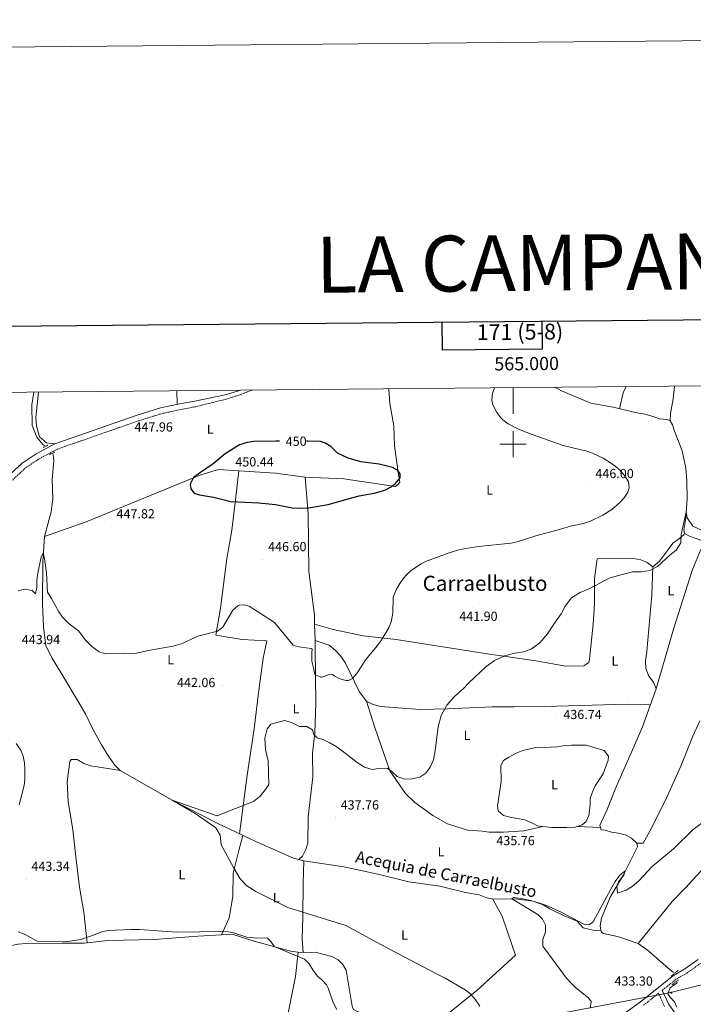
# Model space of a CAD drawing. Units: metres. Extents: x 562395 to 566878, y 4709812 to 4712823.
# Drawn here: x 564625 to 565137, y 4712074 to 4712823 of the extents above; entities that cross this region are included whole.
import ezdxf
from ezdxf.enums import TextEntityAlignment as Align

# ---------------------------------------------------------------- set-up
doc = ezdxf.new("R2010")
doc.units = ezdxf.units.M
doc.header["$MEASUREMENT"] = 0
doc.linetypes.add('TRAZOS', pattern=[0.75, 0.5, -0.25])
doc.linetypes.add('TRAZOSX2', pattern=[1.5, 1, -0.5])
for name, color, linetype, lineweight in [('Carátula', 7, 'Continuous', 5), ('Level 13', 5, 'Continuous', 0), ('Level 21', 19, 'Continuous', 0), ('Level 32', 19, 'Continuous', 0), ('Level 36', 19, 'Continuous', 40), ('Level 37', 92, 'Continuous', 0), ('Level 4', 36, 'Continuous', 30), ('Level 41', 19, 'Continuous', 0), ('Level 43', 5, 'Continuous', 0), ('Level 45', 19, 'Continuous', 0), ('Level 5', 36, 'Continuous', 0), ('Level 61', 19, 'Continuous', 0), ('Level 63', 7, 'Continuous', 0), ('Level 7', 1, 'Continuous', 0)]:
    doc.layers.add(name, color=color, linetype=linetype, lineweight=lineweight)
doc.styles.add('Arial', font='ARIAL.TTF', dxfattribs={"height": 0.2})

# ---------------------------------------------------------------- blocks, each defined once
blk = doc.blocks.new('5PATER')
at = {"layer": 'Carátula', "linetype": 'Continuous', "lineweight": 5}
h = blk.add_hatch(color=250, dxfattribs=at)
edge = h.paths.add_edge_path()
edge.add_ellipse((0, 0), major_axis=(-1.33, -1.34), ratio=0.999422, start_angle=0, end_angle=360)
blk = doc.blocks.new('5TME')
at = {"layer": 'Carátula', "color": 250, "linetype": 'Continuous', "lineweight": 5}
for p, q in [((3.7, 3.8), (-3.7, -3.8)), ((-3.7, 3.7), (3.8, -3.8))]:
    blk.add_line(p, q, dxfattribs=at)
at = {"layer": 'Carátula', "color": 250, "linetype": 'Continuous', "lineweight": 5, "flags": 128}
blk.add_lwpolyline([(-3.7, -3.8), (3.8, -3.8), (3.8, 3.7), (-3.7, 3.7), (-3.7, -3.8)], dxfattribs=at)

msp = doc.modelspace()

# ---------------------------------------------------------------- linework, layer by layer
at = {"layer": 'Level 13', "color": 5, "linetype": 'Continuous', "lineweight": 0, "ltscale": 0.5}
for points in [[(564635.41, 4712539.61, 449.27), (564634.01, 4712529.86, 448.94), (564634.17, 4712514.1, 448.1), (564637.77, 4712505.38, 447.7), (564642.21, 4712499.86, 447.44), (564643.49, 4712498.72, 447.36)], [(565031.93, 4712543.29, 443.82), (565036.77, 4712540.65, 443.58), (565059.09, 4712531.21, 443), (565076.09, 4712528.01, 442.64), (565094.25, 4712523.77, 442.56), (565100.17, 4712522.81, 442.6), (565106.65, 4712521.13, 442.4), (565111.37, 4712519.21, 442.22), (565117.57, 4712518.81, 441.92), (565119.45, 4712517.77, 441.55)], [(565122.97, 4712544.13, 442.18), (565121.85, 4712534.49, 442.07), (565119.89, 4712523.29, 441.71), (565119.45, 4712517.77, 441.55)], [(565119.45, 4712517.77, 441.55), (565121.33, 4712514.65, 441.55), (565122.77, 4712509.85, 441.51), (565128.65, 4712494.89, 441.37), (565131.57, 4712481.69, 440.95), (565132.25, 4712472.17, 440.59), (565132.45, 4712458.57, 440.27), (565131.49, 4712443.93, 440.07), (565129.93, 4712434.89, 439.89), (565130.53, 4712432.09, 439.79), (565134.37, 4712430.09, 439.67), (565142.93, 4712427.13, 439.51)], [(564649.82, 4712492.18, 446.9), (564650.05, 4712491.86, 446.88), (564650.61, 4712487.7, 446.66), (564649.41, 4712473.06, 446.54), (564649.89, 4712458.18, 446.28), (564648.65, 4712448.58, 445.82), (564643.69, 4712429.7, 445.06), (564642.41, 4712410.9, 445), (564641.97, 4712378.66, 444.68), (564642.69, 4712361.14, 444.32), (564644.65, 4712346.58, 444.02), (564649.37, 4712337.22, 443.78), (564660.57, 4712318.9, 442.72), (564674.73, 4712294.89, 442.16), (564680.21, 4712283.93, 441.78), (564686.97, 4712271.45, 441.88), (564692.21, 4712262.81, 441.9), (564697.13, 4712256.01, 441.68), (564701.09, 4712251.85, 441.5), (564740.61, 4712229.21, 440.42), (564775.32, 4712211.53, 439.76), (564804.31, 4712197.87, 438.44), (564832.92, 4712185.29, 438.2), (564840.84, 4712183.21, 438.04), (564871.24, 4712178.65, 437.68), (564897.28, 4712172.97, 437.34), (564920.76, 4712167.29, 436.82), (564944.44, 4712164.01, 436.32), (564963.92, 4712159.05, 436.14), (564974.2, 4712157.37, 436), (564979.36, 4712155.29, 435.92), (564984.56, 4712154.09, 435.84), (565001.52, 4712154.33, 435.48), (565015.28, 4712152.49, 435.14), (565022.84, 4712149.61, 435.02), (565028.04, 4712146.73, 435), (565038.96, 4712141.45, 434.78), (565048.76, 4712137.37, 434.7), (565053.32, 4712132.33, 434.64), (565061.92, 4712130.17, 434.52), (565066.91, 4712130.43, 434.33)], [(565142.81, 4712420.01, 438.97), (565136.45, 4712404.73, 438.29), (565122.01, 4712359.37, 437.43), (565108.85, 4712313.93, 436.71), (565098.57, 4712285.05, 436.19), (565090.24, 4712265.77, 435.81), (565077.76, 4712237.61, 435.67), (565071.52, 4712222.09, 435.35), (565066.96, 4712212.25, 435.17), (565066.12, 4712209.93, 434.97), (565067.12, 4712206.73, 434.93), (565070.04, 4712206.49, 434.93), (565074.92, 4712205.05, 434.89), (565080.2, 4712204.33, 434.89), (565085.44, 4712202.97, 434.89), (565090.16, 4712200.33, 434.89), (565094.32, 4712196.65, 434.89), (565094.6, 4712193.93, 434.89), (565084.08, 4712172.57, 434.85), (565073.84, 4712155.45, 434.43), (565067.2, 4712139.53, 434.43), (565066.24, 4712133.85, 434.39), (565066.91, 4712130.43, 434.33)], [(565066.91, 4712130.43, 434.33), (565067.2, 4712128.97, 434.31), (565068.72, 4712128.01, 434.31), (565079.52, 4712125.69, 434.19), (565095.2, 4712120.25, 433.99), (565103.4, 4712114.41, 433.55), (565116.32, 4712103.05, 433.11), (565122.18, 4712098.33, 432.97)], [(565125.26, 4712090.76, 432.43), (565119.52, 4712086.57, 432.41), (565117.84, 4712082.01, 432.33), (565119.32, 4712079.85, 432.31), (565122.92, 4712075.93, 432.29), (565124.52, 4712071.93, 432.29)]]:
    msp.add_polyline3d(points, dxfattribs=at)
at = {"layer": 'Level 21', "color": 19, "linetype": 'Continuous', "lineweight": 0}
for points in [[(564614.1, 4712474.05, 447.79), (564626.61, 4712485.66, 447.93), (564637.36, 4712492.69, 448.23), (564651.48, 4712500.22, 447.97), (564714.03, 4712522.04, 447.93), (564731.89, 4712527.56, 447.97), (564746.47, 4712530.73, 448.21), (564757.98, 4712532.82, 448.23), (564780.95, 4712537.44, 448.15), (564790.3, 4712540.36, 448.19), (564792.08, 4712541.06, 448.22)], [(565052.45, 4712043.89, 434.19), (565097.01, 4712075.95, 433.35), (565122.03, 4712095.9, 433.19), (565130.07, 4712100.5, 433.27), (565140.75, 4712108.09, 433.13)], [(565113.59, 4712084.78, 433.35), (565118.32, 4712074.33, 432.86), (565124.4, 4712065.77, 432.72)]]:
    msp.add_polyline3d(points, dxfattribs=at)
at = {"layer": 'Level 21', "color": 19, "linetype": 'TRAZOSX2', "lineweight": 0}
for points in [[(564617.17, 4712470.9, 447.79), (564629.33, 4712482.18, 447.93), (564639.61, 4712488.9, 448.23), (564653.25, 4712496.18, 447.97), (564715.41, 4712517.85, 447.93), (564733.01, 4712523.29, 447.97), (564747.33, 4712526.41, 448.21), (564758.77, 4712528.49, 448.23), (564781.85, 4712534.25, 448.15), (564791.39, 4712537.23, 448.19), (564801.52, 4712541.15, 448.38)], [(565142.84, 4712105.37, 433.13), (565131.92, 4712097.61, 433.27), (565123.96, 4712093.05, 433.19), (565113.59, 4712084.78, 433.35)], [(565115.18, 4712072.53, 432.86), (565110.69, 4712082.46, 433.25), (565099.08, 4712073.21, 433.35)]]:
    msp.add_polyline3d(points, dxfattribs=at)
at = {"layer": 'Level 21', "color": 1, "linetype": 'TRAZOS', "lineweight": 0}
for points in [[(564642.53, 4712497.3, 448.16), (564646.09, 4712499.3, 448.12)], [(564647.21, 4712492.1, 447.7), (564651.41, 4712493.86, 447.66)], [(565125.68, 4712099.93, 433.06), (565120.44, 4712095.61, 433.08)], [(565125.96, 4712092.73, 432.9), (565120.96, 4712088.97, 432.66)]]:
    msp.add_polyline3d(points, dxfattribs=at)
at = {"layer": 'Level 32', "color": 6, "linetype": 'Continuous', "lineweight": 0, "ltscale": 0.5}
msp.add_polyline3d([(563279.72, 4711739.47, 437.75), (563456.8, 4711772.89, 434.7), (563637.35, 4711803.62, 432.36), (563815.34, 4711836.27, 442.58), (564001.3, 4711871.4, 437.04), (564213.72, 4711911.44, 441.74), (564380.44, 4711942.11, 440.15), (564566.4, 4711978.81, 441.08), (564780.66, 4712018.95, 447.68), (564943.34, 4712049.65, 441.61), (565120.04, 4712082.95, 433.04), (565296.17, 4712127.14, 431.65), (565425.92, 4712160.82, 431.42)], dxfattribs=at)
at = {"layer": 'Level 36', "color": 92, "linetype": 'Continuous', "lineweight": 0}
for points in [[(564639.07, 4712539.64, 448.69), (564636.93, 4712520.34, 448.17), (564637.37, 4712513.94, 448.15), (564639.85, 4712505.46, 447.85), (564645.13, 4712501.14, 447.65), (564651.48, 4712500.22, 447.97)], [(564744.29, 4712540.62, 447.86), (564744.6, 4712530.32, 448.18)], [(564790.3, 4712540.36, 448.19), (564790.3, 4712541.04, 448.18)], [(564905.52, 4712542.11, 447.27), (564906.29, 4712530.97, 446.88), (564909.45, 4712513.93, 447.16), (564909.93, 4712498.81, 448.06), (564912.81, 4712476.89, 449), (564913.85, 4712470.81, 449.02), (564910.57, 4712467.85, 449), (564871.41, 4712473.77, 449.78), (564841.93, 4712474.81, 450.35)], [(565086.2, 4712543.79, 442.84), (565083.85, 4712538.97, 442.94), (565080.99, 4712526.86, 443.04)], [(564643.69, 4712429.7, 445.64), (564675.17, 4712441.05, 446.06), (564724.65, 4712461.13, 448.06), (564762.49, 4712476.81, 449.32), (564775.97, 4712480.65, 449.51), (564791.53, 4712479.77, 449.87)], [(564791.89, 4712203.72, 439.01), (564797.77, 4712248.25, 439.17), (564803.05, 4712283.53, 439.13), (564806.49, 4712310.89, 440.35), (564809.81, 4712337.29, 442.03), (564812.77, 4712350.41, 443.21), (564793.85, 4712351.37, 443.73), (564773.85, 4712354.89, 443.97), (564777.37, 4712375.29, 444.45), (564782.37, 4712413.05, 445.35), (564786.01, 4712434.49, 447.71), (564788.89, 4712457.69, 449.47), (564791.53, 4712479.77, 449.87)], [(564791.53, 4712479.77, 449.87), (564819.37, 4712478.01, 450.15), (564841.93, 4712474.81, 450.35)], [(564841.93, 4712474.81, 450.35), (564844.21, 4712446.97, 448.65), (564844.61, 4712403.21, 446.35), (564848.89, 4712369.93, 445.25), (564849.07, 4712363.18, 445.42)], [(565106.49, 4712406.81, 439.16), (565111.37, 4712410.97, 439.74), (565115.37, 4712416.01, 439.96), (565121.65, 4712424.73, 439.92), (565125.97, 4712427.69, 439.92), (565129.93, 4712431.05, 439.9), (565130.53, 4712432.09, 439.79)], [(564849.07, 4712363.18, 445.42), (564863.21, 4712359.13, 445.5), (564886.09, 4712354.25, 445.3), (564911.01, 4712351.53, 443.44), (564982.21, 4712340.25, 439.18), (564993.05, 4712338.89, 438.98), (565017.25, 4712335.21, 438.9), (565040.29, 4712331.29, 438.68), (565053.97, 4712331.37, 438.16), (565057.65, 4712333.93, 438.16), (565058.29, 4712336.57, 438.16), (565060.89, 4712363.05, 438.98), (565061.97, 4712378.57, 439.18), (565061.89, 4712397.77, 440.42), (565063.97, 4712412.81, 441.32), (565091.61, 4712413.05, 440.28), (565097.33, 4712412.01, 440), (565102.17, 4712410.01, 439.56), (565106.49, 4712406.81, 439.16)], [(565106.49, 4712406.81, 439.16), (565105.49, 4712385.37, 438.26), (565101.81, 4712342.25, 437.64), (565100.81, 4712335.37, 437.3), (565101.05, 4712329.37, 437.1), (565103.25, 4712323.53, 436.9), (565106.93, 4712319.05, 436.68), (565108.85, 4712313.93, 436.71)], [(564849.07, 4712363.18, 445.42), (564849.41, 4712350.84, 445.72)], [(564849.41, 4712350.84, 445.72), (564849.57, 4712344.97, 445.87), (564849.73, 4712323.29, 444.37), (564849.89, 4712302.81, 442.41), (564849.33, 4712280.49, 441.05), (564847.57, 4712264.97, 438.79), (564847.61, 4712246.97, 438.63), (564844.2, 4712216.65, 438.27), (564843.92, 4712196.65, 438.01), (564842.44, 4712191.69, 438.01), (564839.76, 4712186.73, 438.03), (564837.11, 4712184.19, 438.11)], [(564849.41, 4712350.84, 445.72), (564860.09, 4712347.13, 445.68), (564864.93, 4712343.21, 445.54), (564869.09, 4712338.81, 445.5), (564872.61, 4712333.53, 445.38), (564883.05, 4712311.93, 443.86), (564888.65, 4712304.65, 443.74)], [(565022.8, 4712209.23, 434.74), (565008.24, 4712206.01, 435.23), (564992.76, 4712204.97, 435.19), (564981.84, 4712205.05, 435.31), (564976.76, 4712205.77, 435.41), (564965.44, 4712206.49, 435.71), (564950.28, 4712211.21, 436.21), (564939.08, 4712217.77, 436.43), (564934.44, 4712221.05, 436.59), (564925.44, 4712227.61, 436.91), (564918.16, 4712234.49, 437.53), (564906.29, 4712251.61, 439.29), (564894.97, 4712284.57, 441.83), (564888.65, 4712304.65, 443.74)], [(564888.65, 4712304.65, 443.74), (564893.69, 4712302.01, 443.46), (564899.09, 4712300.65, 443.18), (564929.45, 4712298.17, 440.74), (564950.25, 4712298.73, 439.34), (564984.21, 4712300.17, 437.5), (565000.93, 4712300.25, 436.8), (565024.09, 4712300.41, 436.96), (565087.01, 4712302.33, 436.88), (565104.53, 4712301.82, 436.49)], [(565142.12, 4712289.68, 436.95), (565136.92, 4712278.09, 436.32), (565127.56, 4712255.13, 435.76), (565117.2, 4712232.09, 435.32), (565105.28, 4712207.93, 435), (565099.12, 4712196.73, 435.26), (565094.32, 4712196.65, 435.26)], [(565022.8, 4712209.23, 434.74), (565018.56, 4712209.69, 434.83), (565014.32, 4712212.01, 434.81), (565009.12, 4712214.25, 434.91), (564997.68, 4712216.33, 435.05), (564992.76, 4712217.69, 435.05), (564988.8, 4712221.29, 435.13), (564988.24, 4712224.97, 435.29), (564990.96, 4712243.45, 435.53), (564990.84, 4712255.61, 435.53), (564992.68, 4712259.45, 435.53), (564996.85, 4712262.01, 435.53), (565002.29, 4712264.97, 435.53), (565007.49, 4712266.97, 435.53), (565017.01, 4712269.45, 435.73), (565028.41, 4712269.53, 435.87), (565033.89, 4712269.93, 435.87), (565039.37, 4712270.81, 435.87), (565044.41, 4712271.05, 435.87), (565055.69, 4712271.05, 435.89), (565069.28, 4712266.97, 435.81), (565072.72, 4712262.81, 435.45), (565072.52, 4712259.69, 435.45), (565068.6, 4712249.37, 435.43), (565062.6, 4712240.25, 435.21), (565060.44, 4712235.69, 435.09), (565058.64, 4712230.57, 434.91), (565058.64, 4712225.45, 434.91), (565057.64, 4712217.77, 434.99), (565055.76, 4712212.97, 434.93), (565052.6, 4712210.57, 434.71), (565048.98, 4712209.34, 434.67)], [(564701.27, 4712251.75, 441.49), (564678.77, 4712255.37, 441.5), (564673.53, 4712257.21, 441.7), (564668.45, 4712260.26, 441.72), (564663.93, 4712260.18, 441.82), (564662.73, 4712258.66, 441.86), (564660.73, 4712243.22, 442.52), (564661.61, 4712228.34, 442.7), (564665.08, 4712206.66, 442.22), (564667.4, 4712186.18, 441.34), (564670.32, 4712163.14, 441.56), (564673.52, 4712144.17, 442.6), (564676.06, 4712120.83, 444.56)], [(565208.92, 4712250.09, 434.7), (565189.32, 4712228.57, 433.86), (565160.28, 4712194.33, 433.48), (565131.28, 4712162.65, 433.62), (565121.12, 4712152.25, 433.68), (565095.2, 4712120.25, 433.84)], [(564778.28, 4712126.9, 445.31), (564784, 4712139.93, 442.21), (564786.76, 4712156.01, 439.95), (564787.08, 4712173.77, 438.53), (564791.52, 4712191.05, 438.53), (564794.47, 4712202.51, 438.89)], [(565048.98, 4712209.34, 434.67), (565047.16, 4712208.73, 434.65), (565040.92, 4712208.57, 434.63), (565029.56, 4712208.49, 434.61), (565022.8, 4712209.23, 434.74)], [(565066.57, 4712208.5, 434.95), (565048.98, 4712209.34, 434.67)], [(564840.84, 4712183.21, 438.04), (564840.4, 4712166.49, 438.14), (564840.12, 4712140.25, 439.64), (564839.6, 4712123.77, 441.64), (564840.44, 4712113.45, 442.24)], [(564984.56, 4712154.09, 435.84), (564991.8, 4712141.21, 435.64), (564999.32, 4712118.89, 435.78), (565001.84, 4712111.45, 436.18), (564972.36, 4712084.49, 438.48), (564937.44, 4712056.41, 441.98), (564932.8, 4712056.17, 442.34), (564929.2, 4712057.29, 442.32), (564890.84, 4712065.37, 443.4), (564885.44, 4712066.97, 443.32), (564878.76, 4712070.25, 443.34), (564877.76, 4712072.73, 443.34), (564873.2, 4712100.01, 443.06), (564870.6, 4712104.41, 442.94), (564866.88, 4712107.85, 442.9), (564862.24, 4712110.33, 442.9), (564849.56, 4712113.61, 443.48), (564840.44, 4712113.45, 443.8)], [(564836.58, 4712113.86, 443.89), (564830.68, 4712114.49, 444.04), (564802.96, 4712122.17, 445.3), (564786.4, 4712127.37, 445.45), (564778.28, 4712126.9, 445.31)], [(564676.06, 4712120.83, 444.56), (564673.68, 4712120.57, 444.55), (564657, 4712120.58, 444.27), (564629.36, 4712120.34, 444.45), (564629.27, 4712120.33, 444.45), (564623.56, 4712119.94, 444.71), (564618.48, 4712118.9, 444.87), (564605.44, 4712114.26, 444.85), (564599.64, 4712111.54, 444.89), (564563.12, 4712092.1, 444.77), (564551.72, 4712087.86, 444.59), (564543.92, 4712083.86, 444.13), (564533.68, 4712079.7, 443.99)], [(564778.28, 4712126.9, 445.31), (564760.16, 4712125.85, 445.01), (564727.16, 4712123.45, 445.13), (564691.8, 4712122.49, 444.61), (564676.06, 4712120.83, 444.56)], [(564836.58, 4712113.86, 443.89), (564834.44, 4712095.29, 444.55), (564829.32, 4712068.57, 445.53), (564827.2, 4712051.05, 446.11), (564826.52, 4712036.49, 446.81), (564826.68, 4712026.65, 446.75), (564830.64, 4712018.49, 446.81), (564838.8, 4711993.85, 446.55), (564846.72, 4711971.13, 444.85), (564857.56, 4711939.45, 441.63), (564864.53, 4711920.94, 440.14)], [(564840.44, 4712113.45, 443.8), (564836.58, 4712113.86, 443.89)]]:
    msp.add_polyline3d(points, dxfattribs=at)
at = {"layer": 'Level 4', "color": 36, "linetype": 'Continuous', "lineweight": 30}
msp.add_polyline3d([(564822.31, 4712502.4, 450.01), (564819.57, 4712502.17, 450.01), (564802.81, 4712501.93, 450.01), (564797.87, 4712501.16, 450.01), (564791.95, 4712499.39, 450.01), (564781.01, 4712492.65, 450.01), (564771.85, 4712485.05, 450.01), (564762.17, 4712478.49, 450.01), (564757.05, 4712474.57, 450.01), (564754.54, 4712470.17, 450.01), (564754.29, 4712469.05, 450.01), (564754.85, 4712466.01, 450.01), (564757.45, 4712462.73, 450.01), (564761.57, 4712461.37, 450.01), (564772.02, 4712459.8, 450.01), (564785.41, 4712456.33, 450.01), (564806.63, 4712455.45, 450.01), (564819.29, 4712454.04, 450.01), (564832.01, 4712451.69, 450.01), (564838.21, 4712451.29, 450.01), (564844.53, 4712451.69, 450.01), (564859.37, 4712454.01, 450.01), (564878.17, 4712459.53, 450.01), (564883.02, 4712460.73, 450.01), (564894.29, 4712462.65, 450.01), (564902.45, 4712465.13, 450.01), (564906.87, 4712467.34, 450.01), (564910.25, 4712469.85, 450.01), (564914.17, 4712474.49, 450.01), (564914.13, 4712477.53, 450.01), (564912.17, 4712480.17, 450.01), (564908.33, 4712482.17, 450.01), (564898.11, 4712484.71, 450.01), (564884.25, 4712486.64, 450.01), (564874.65, 4712489.42, 450.01), (564866.49, 4712493.05, 450.01), (564861.49, 4712498.17, 450.01), (564857.14, 4712500.83, 450.01), (564853.53, 4712501.93, 450.01), (564844.17, 4712502.33, 450.01), (564842.88, 4712502.31, 450.01)], dxfattribs=at)
at = {"layer": 'Level 5', "color": 36, "linetype": 'Continuous', "lineweight": 0}
for points in [[(564675.09, 4712350.73, 445.01), (564679.65, 4712346.25, 445.01), (564685.13, 4712342.09, 445.01), (564689.97, 4712340.69, 445.01), (564703.45, 4712341.21, 445.01), (564712.37, 4712340.81, 445.01), (564722.77, 4712343.05, 445.01), (564741.18, 4712346.3, 445.01), (564747.75, 4712348.19, 445.01), (564760.13, 4712353.93, 445.01), (564775.29, 4712357.93, 445.01), (564779.29, 4712360.98, 445.01), (564786.93, 4712373.69, 445.01), (564790.58, 4712377.08, 445.01), (564791.65, 4712377.61, 445.01), (564795.45, 4712377.93, 445.01), (564799.33, 4712376.81, 445.01), (564818.49, 4712364.49, 445.01), (564832.78, 4712347.28, 445.01), (564834.01, 4712346.57, 445.01), (564838.91, 4712345.58, 445.01), (564846.41, 4712344.62, 445.01), (564847.33, 4712344.01, 445.01), (564847.01, 4712341.29, 445.01), (564846.97, 4712334.97, 445.01), (564848.29, 4712330.01, 445.01), (564849.21, 4712324.97, 445.01), (564853.77, 4712322.82, 445.01), (564854.57, 4712322.73, 445.01), (564859.54, 4712324.67, 445.01), (564862.69, 4712324.89, 445.01), (564864.57, 4712323.69, 445.01), (564868.13, 4712321.61, 445.01), (564873.03, 4712320.31, 445.01), (564874.97, 4712320.41, 445.01), (564877.89, 4712321.85, 445.01), (564881.11, 4712325.68, 445.01), (564887.97, 4712336.33, 445.01), (564896.66, 4712346.78, 445.01), (564899.61, 4712350.82, 445.01), (564905.61, 4712360.33, 445.01), (564907.42, 4712365, 445.01), (564908.53, 4712371.61, 445.01), (564908.85, 4712383.53, 445.01), (564909.25, 4712385.05, 445.01), (564911.35, 4712389.68, 445.01), (564913.78, 4712394.03, 445.01), (564916.66, 4712398.1, 445.01), (564919.13, 4712400.89, 445.01), (564922.89, 4712404.22, 445.01), (564930.11, 4712409.04, 445.01), (564933.53, 4712410.81, 445.01), (564938.17, 4712412.68, 445.01), (564951.49, 4712417.38, 445.01), (564958.77, 4712419.61, 445.01), (564963.81, 4712420.73, 445.01), (564973.76, 4712422.3, 445.01), (564998.25, 4712424.65, 445.01), (565003.14, 4712425.74, 445.01), (565017.45, 4712430.22, 445.01), (565034.29, 4712434.97, 445.01), (565043.73, 4712437.53, 445.01), (565053.52, 4712439.56, 445.01), (565059.06, 4712441.38, 445.01), (565068.37, 4712445.93, 445.01), (565075.21, 4712450.25, 445.01), (565080.97, 4712455.29, 445.01), (565084.5, 4712459.28, 445.01), (565087.29, 4712463.53, 445.01), (565088.45, 4712466.73, 445.01), (565087.76, 4712471.38, 445.01), (565084.97, 4712476.04, 445.01), (565080.72, 4712480.84, 445.01), (565079.05, 4712482.25, 445.01), (565075.03, 4712485.22, 445.01), (565068.49, 4712489.33, 445.01), (565060.49, 4712493.11, 445.01), (565056.17, 4712494.57, 445.01), (565038.17, 4712499.05, 445.01), (565011.77, 4712508.25, 445.01), (565003.69, 4712511.77, 445.01), (564996.25, 4712515.53, 445.01), (564992.26, 4712518.51, 445.01), (564990.69, 4712520.09, 445.01), (564987.75, 4712524.07, 445.01), (564984.52, 4712530.54, 445.01), (564983.85, 4712533.77, 445.01), (564984.4, 4712538.54, 445.01), (564985.99, 4712542.86, 445.01)], [(564948.4, 4712094.01, 440.01), (564942.88, 4712096.65, 440.01), (564906, 4712116.09, 440.01), (564872.88, 4712133.93, 440.01), (564828.76, 4712147.77, 440.01), (564804.28, 4712159.93, 440.01), (564797.52, 4712164.25, 440.01), (564792.44, 4712169.45, 440.01), (564787.28, 4712178.17, 440.01), (564778, 4712195.29, 440.01), (564777.2, 4712202.65, 440.01), (564773.88, 4712208.33, 440.01), (564758.32, 4712219.05, 440.01), (564740.61, 4712229.21, 440.01), (564774.84, 4712217.29, 440.01), (564784.24, 4712221.29, 440.01), (564802.6, 4712228.41, 440.01), (564807.6, 4712232.25, 440.01), (564811.65, 4712237.45, 440.01), (564814.13, 4712241.21, 440.01), (564813.61, 4712259.29, 440.01), (564811.81, 4712267.85, 440.01), (564811.09, 4712276.57, 440.01), (564812.89, 4712283.61, 440.01), (564815.69, 4712287.05, 440.01), (564826.09, 4712289.77, 440.01), (564831.53, 4712288.33, 440.01), (564837.61, 4712285.29, 440.01), (564843.13, 4712285.21, 440.01), (564847.41, 4712282.81, 440.01), (564848.49, 4712279.13, 440.01), (564850.97, 4712276.65, 440.01), (564855.41, 4712275.37, 440.01), (564860.73, 4712272.81, 440.01), (564865.49, 4712270.01, 440.01), (564870.05, 4712266.89, 440.01), (564881.49, 4712257.93, 440.01), (564886.93, 4712254.49, 440.01), (564892.77, 4712252.65, 440.01), (564897.93, 4712253.37, 440.01), (564904.33, 4712253.61, 440.01), (564908.13, 4712250.73, 440.01), (564911.76, 4712247.29, 440.01), (564917.48, 4712245.37, 440.01), (564923.4, 4712245.61, 440.01), (564929, 4712246.89, 440.01), (564933.56, 4712249.93, 440.01), (564937.01, 4712254.33, 440.01), (564939.53, 4712260.09, 440.01), (564940.85, 4712267.13, 440.01), (564943.05, 4712285.13, 440.01), (564945.41, 4712293.69, 440.01), (564949.65, 4712301.45, 440.01), (564955.37, 4712308.09, 440.01), (564962.29, 4712314.17, 440.01), (564966.65, 4712318.73, 440.01), (564979.13, 4712330.49, 440.01), (564986.01, 4712335.45, 440.01), (564993.61, 4712339.05, 440.01), (565001.41, 4712341.13, 440.01), (565008.33, 4712342.09, 440.01), (565013.85, 4712344.25, 440.01), (565020.49, 4712348.97, 440.01), (565026.29, 4712355.77, 440.01), (565031.53, 4712363.85, 440.01), (565036.73, 4712370.97, 440.01), (565039.77, 4712376.81, 440.01), (565044.53, 4712383.05, 440.01), (565051.21, 4712387.29, 440.01), (565058.53, 4712390.33, 440.01), (565073.09, 4712398.01, 440.01), (565079.25, 4712399.93, 440.01), (565090.85, 4712402.89, 440.01), (565097.61, 4712403.05, 440.01), (565104.17, 4712404.01, 440.01), (565109.85, 4712406.97, 440.01), (565119.65, 4712415.93, 440.01), (565124.17, 4712419.37, 440.01), (565127.77, 4712424.97, 440.01), (565127.93, 4712431.37, 440.01), (565131.79, 4712448.51, 440.01), (565132.41, 4712444.09, 440.01), (565136.77, 4712437.77, 440.01), (565145.69, 4712433.61, 440.01)], [(564623.49, 4712388.5, 445.01), (564628.25, 4712389.86, 445.01), (564634.13, 4712388.66, 445.01), (564636.85, 4712386.18, 445.01), (564637.75, 4712390.93, 445.01), (564637.73, 4712396.05, 445.01), (564638.21, 4712400.74, 445.01), (564641.15, 4712414.22, 445.01), (564642.48, 4712417.32, 445.01), (564643.65, 4712412.79, 445.01), (564645.02, 4712402.24, 445.01), (564645.81, 4712387.46, 445.01), (564649.01, 4712382.66, 445.01), (564654.41, 4712372.42, 445.01), (564657.3, 4712368.34, 445.01), (564662.37, 4712363.46, 445.01), (564669.53, 4712358.02, 445.01), (564675.09, 4712350.73, 445.01)], [(564624.25, 4712225.7, 445.01), (564628.21, 4712240.42, 445.01), (564628.58, 4712245.4, 445.01), (564628.61, 4712252.58, 445.01), (564628.33, 4712257.78, 445.01), (564627.44, 4712262.7, 445.01), (564625.5, 4712267.45, 445.01), (564621.97, 4712272.28, 445.01)], [(565058.8, 4712071.13, 435.01), (565059.45, 4712076.17, 435.01), (565057.32, 4712079.05, 435.01), (565047.8, 4712086.73, 435.01), (565043.92, 4712090.33, 435.01), (565040.62, 4712094.09, 435.01), (565022.76, 4712118.41, 435.01), (565022.7, 4712123.41, 435.01), (565024.76, 4712129.29, 435.01), (565024.66, 4712134.3, 435.01), (565022.32, 4712138.81, 435.01), (565018.81, 4712142.38, 435.01), (564999.19, 4712154.3, 435.01), (565000.28, 4712155.4, 435.01), (565006.21, 4712154.62, 435.01), (565013.48, 4712152.98, 435.01), (565021.99, 4712150.48, 435.01), (565026.69, 4712148.76, 435.01), (565037.56, 4712143.62, 435.01), (565053.82, 4712135, 435.01), (565054.84, 4712134.57, 435.01), (565058.08, 4712134.81, 435.01), (565061.08, 4712136.89, 435.01), (565074.5, 4712161.71, 435.01), (565077.8, 4712167.45, 435.01), (565081.36, 4712172.36, 435.01), (565084.99, 4712175.29, 435.01), (565085.41, 4712175.25, 435.01), (565084.2, 4712172.33, 435.01), (565080.26, 4712167.09, 435.01), (565078.88, 4712163.85, 435.01), (565079.42, 4712158.69, 435.01), (565086.09, 4712160.94, 435.01), (565090.59, 4712163.66, 435.01), (565095.6, 4712168.01, 435.01), (565105.94, 4712178.91, 435.01), (565122, 4712192.41, 435.01), (565137, 4712206.89, 435.01), (565149, 4712215.94, 435.01)], [(564865.86, 4712070.06, 445.01), (564863.22, 4712075.49, 445.01), (564859.42, 4712086.28, 445.01), (564858.2, 4712088.89, 445.01), (564854.78, 4712092.5, 445.01), (564850.99, 4712095.83, 445.01), (564847.6, 4712100.33, 445.01), (564844.8, 4712104.81, 445.01), (564841.34, 4712108.43, 445.01), (564818.4, 4712118.09, 445.01), (564815.69, 4712121.97, 445.01), (564813.2, 4712124.49, 445.01), (564802.48, 4712124.57, 445.01), (564797.51, 4712125.16, 445.01), (564787.37, 4712128.38, 445.01), (564783.56, 4712129.29, 445.01), (564778.56, 4712129.48, 445.01), (564744.12, 4712129.05, 445.01), (564715.76, 4712130.89, 445.01), (564709.32, 4712130.97, 445.01), (564697.68, 4712130.49, 445.01), (564692.68, 4712130.17, 445.01), (564687.74, 4712129.42, 445.01), (564682.2, 4712127.09, 445.01), (564671.32, 4712123.38, 445.01), (564659.72, 4712121.54, 445.01), (564642.92, 4712121.78, 445.01), (564637.94, 4712122.15, 445.01), (564636.88, 4712122.5, 445.01), (564629.28, 4712126.95, 445.01), (564628.94, 4712127.08, 445.01), (564623.56, 4712129.22, 445.01)], [(564974.84, 4712072.73, 440.01), (564971.44, 4712077.53, 440.01), (564967.68, 4712081.93, 440.01), (564963.64, 4712084.97, 440.01), (564948.4, 4712094.01, 440.01)]]:
    msp.add_polyline3d(points, dxfattribs=at)
at = {"layer": 'Level 61', "color": 19, "linetype": 'Continuous', "lineweight": 0}
msp.add_polyline3d([(563293.57, 4710213.69, 0.01), (563272.57, 4712526.95, 0.01), (566692.85, 4712558.71, 0.01), (566714.98, 4710245.45, 0.01), (563293.57, 4710213.69, 0.01)], close=True, dxfattribs=at)
at = {"layer": 'Level 63', "linetype": 'Continuous', "lineweight": 0}
msp.add_polyline3d([(562422.92, 4709811.53, -0.24), (562395.37, 4712781.41, -0.24), (566850.16, 4712822.76, -0.24), (566877.71, 4709852.88, -0.24), (562422.92, 4709811.53, -0.24)], close=True, dxfattribs=at)
at = {"layer": 'Level 63', "linetype": 'Continuous', "lineweight": 30}
for points in [[(563202.76, 4712576.37, -0.24), (563227.2, 4710161.51, -0.24), (566782, 4710197.51, -0.24), (566757.59, 4712609.37, -0.24), (563202.76, 4712576.37, -0.24)], [(564945.97, 4712592.56, -0.24), (564946.16, 4712571.78, -0.24), (565022.33, 4712572.49, -0.24), (565022.13, 4712593.26, -0.24)]]:
    msp.add_polyline3d(points, dxfattribs=at)
at = {"layer": 'Level 63', "linetype": 'Continuous', "lineweight": 0}
for points in [[(565000.01, 4712542.99, 0.01), (565000.01, 4712522.99, 0.01)], [(565000.01, 4712490.01, 0.01), (565000.01, 4712510.01, 0.01)], [(564990.01, 4712500.01, 0.01), (565010.01, 4712500.01, 0.01)]]:
    msp.add_polyline3d(points, dxfattribs=at)

# ---------------------------------------------------------------- block references
at = {"layer": 'Level 32', "color": 19, "linetype": 'Continuous', "lineweight": 0, "xscale": 0.09999983015004542, "yscale": 0.09999983015004542}
msp.add_blockref('5TME', (565120.36, 4712083.05, 433.04), dxfattribs=at)
at = {"layer": 'Level 7', "color": 19, "linetype": 'Continuous', "lineweight": 0, "xscale": 0.09999983015004542, "yscale": 0.09999983015004542}
for p in [(564714.89, 4712519.37, 447.97), (564784.69, 4712476.89, 450.45), (565058.65, 4712468.01, 446.01), (564694.29, 4712437.37, 447.83), (564809.65, 4712412.41, 446.61), (564968.93, 4712376.09, 441.91), (564779.13, 4712316.73, 442.07), (565032.85, 4712294.49, 436.75), (565136.32, 4712277.37, 436.63), (564864.8, 4712216.01, 437.77), (564988.12, 4712205.53, 435.77), (564629.56, 4712169.38, 443.35), (565111.28, 4712084.17, 433.31)]:
    msp.add_blockref('5PATER', p, dxfattribs=at)

# ---------------------------------------------------------------- texts
at = {"layer": 'Level 37', "color": 92, "linetype": 'Continuous', "lineweight": 0, "style": 'Arial'}
for p in [(564769.62, 4712511.44, 449.08), (564982.29, 4712465.2, 447.21), (565120.09, 4712388.56, 438.76), (564739.61, 4712336.08, 444.35), (565077.57, 4712335.12, 437.73), (564834.93, 4712298.72, 441.23), (564965.01, 4712278.56, 438.14), (565031.57, 4712241.12, 435.29), (564945.25, 4712190, 436.76), (564748.09, 4712172.72, 440.36), (564819.85, 4712155.12, 439.76), (564917.45, 4712126.8, 439.27)]:
    msp.add_text('L', height=7, dxfattribs=at).set_placement(p, align=Align.MIDDLE_CENTER)
at = {"layer": 'Level 41', "color": 19, "linetype": 'Continuous', "lineweight": 0, "style": 'Arial'}
for s, p in [('447.96', (564712.04, 4712507.42, 447.97)), ('450.44', (564788.77, 4712480.89, 450.45)), ('446.00', (565062.71, 4712472.01, 446.01)), ('447.82', (564698.38, 4712441.37, 447.83)), ('446.60', (564813.71, 4712416.41, 446.61)), ('441.90', (564959.12, 4712363.45, 441.91)), ('443.94', (564626.32, 4712345.78, 443.95)), ('442.06', (564744.4, 4712313.11, 442.07)), ('436.74', (565038.31, 4712288.78, 436.75)), ('437.76', (564868.89, 4712220.01, 437.77)), ('435.76', (564987.36, 4712192.89, 435.77)), ('443.34', (564633.64, 4712173.38, 443.35)), ('433.30', (565077.22, 4712086.09, 433.31))]:
    msp.add_text(s, height=7, dxfattribs=at).set_placement(p, align=Align.BOTTOM_LEFT)
at = {"layer": 'Level 41', "color": 39, "linetype": 'Continuous', "lineweight": 0, "style": 'Arial'}
msp.add_text('450', height=7, rotation=1.0675, dxfattribs=at).set_placement((564835.04, 4712502.16, 450.01), align=Align.MIDDLE_CENTER)
at = {"layer": 'Level 43', "color": 5, "linetype": 'Continuous', "lineweight": 0, "style": 'Arial'}
msp.add_text('Acequia de Carraelbusto', height=8.9999, rotation=-11.09983, dxfattribs=at).set_placement((564949.1, 4712173.05, 436.91), align=Align.MIDDLE_CENTER)
at = {"layer": 'Level 45', "color": 19, "linetype": 'Continuous', "lineweight": 0, "style": 'Arial'}
msp.add_text('Carraelbusto', height=11.5, dxfattribs=at).set_placement((564978.73, 4712394.21, 443.46), align=Align.MIDDLE_CENTER)
at = {"layer": 'Level 63', "linetype": 'Continuous', "lineweight": 0, "style": 'Arial'}
for s, height, p in [('LA CAMPANILLA', 42.4999, (565064.18, 4712638.33, 0.01)), ('171 (5-8)', 12, (565005.26, 4712585.4, 0.01))]:
    msp.add_text(s, height=height, rotation=0.53251, dxfattribs=at).set_placement(p, align=Align.MIDDLE_CENTER)
msp.add_text('565.000', height=10, rotation=0.53202, dxfattribs=at).set_placement((565010.46, 4712553.09, 0.01), align=Align.BOTTOM_CENTER)

doc.saveas('drawing.dxf')
